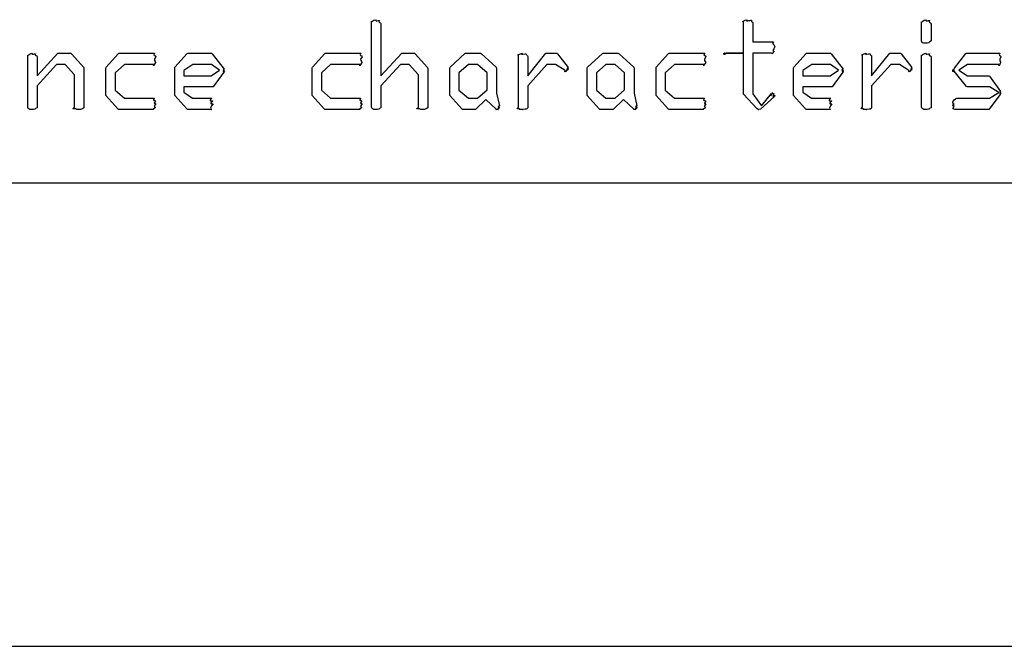
# Model space of a CAD drawing. Units: millimetres. Extents: x 0 to 420, y 0 to 297.
# Drawn here: x 23 to 44, y 0 to 14 of the extents above; entities that cross this region are included whole.
import ezdxf

# ---------------------------------------------------------------- set-up
doc = ezdxf.new("R2010")
doc.units = ezdxf.units.MM
doc.layers.get('0').update_dxf_attribs({"linetype": 'CONTINUOUS'})

msp = doc.modelspace()

# ---------------------------------------------------------------- linework, layer by layer
at = {"color": 0}
for p, q in [((30.2631, 11.8318), (30.2631, 13.6784)), ((30.434, 13.6949), (30.434, 13.6949)), ((30.4671, 13.6288), (30.4671, 12.5043)), ((38.2764, 12.9894), (38.2764, 13.6674)), ((38.4471, 13.7004), (38.4471, 13.7004)), ((38.475, 13.6508), (38.475, 13.2319)), ((42.1143, 13.2595), (42.1143, 13.6674)), ((42.285, 13.6949), (42.285, 13.6949)), ((42.3182, 13.6178), (42.3182, 13.254)), ((38.475, 13.2319), (38.9213, 13.2319)), ((22.8562, 11.8318), (22.8562, 12.9508)), ((23.0601, 12.5043), (23.5066, 12.9894)), ((23.5066, 12.9894), (23.7822, 12.9894)), ((23.7822, 12.9894), (23.7987, 12.9784)), ((23.7987, 12.9784), (24.0633, 12.6807)), ((24.547, 12.6917), (24.8116, 12.9839)), ((24.8116, 12.9839), (24.8226, 12.9894)), ((24.8226, 12.9894), (25.5888, 12.9894)), ((26.0284, 12.6917), (26.293, 12.9839)), ((26.293, 12.9839), (26.304, 12.9894)), ((26.304, 12.9894), (26.8166, 12.9894)), ((26.8166, 12.9894), (26.8332, 12.9728)), ((26.8332, 12.9728), (27.0922, 12.6476)), ((28.9912, 12.6917), (29.2558, 12.9839)), ((29.2558, 12.9839), (29.2668, 12.9894)), ((29.2668, 12.9894), (30.033, 12.9894)), ((30.4671, 12.5043), (30.919, 12.9894)), ((30.919, 12.9894), (31.1892, 12.9894)), ((31.1892, 12.9894), (31.2057, 12.9784)), ((31.2057, 12.9784), (31.4702, 12.6807)), ((31.9539, 12.6917), (32.2737, 12.9839)), ((32.2737, 12.9839), (32.2902, 12.9894)), ((32.2902, 12.9894), (32.6099, 12.9894)), ((32.6099, 12.9894), (32.6319, 12.9784)), ((32.6319, 12.9784), (32.9517, 12.6862)), ((33.4298, 11.8318), (33.4298, 12.9508)), ((33.6283, 12.5043), (34.0196, 12.9894)), ((34.0196, 12.9894), (34.2567, 12.9894)), ((34.2567, 12.9894), (34.2677, 12.9784)), ((34.2677, 12.9784), (34.4992, 12.6807)), ((34.9167, 12.6917), (35.2364, 12.9839)), ((35.2364, 12.9839), (35.253, 12.9894)), ((35.253, 12.9894), (35.5727, 12.9894)), ((35.5727, 12.9894), (35.5946, 12.9784)), ((35.5946, 12.9784), (35.9145, 12.6862)), ((36.3982, 12.6917), (36.6628, 12.9839)), ((36.6628, 12.9839), (36.6737, 12.9894)), ((36.6737, 12.9894), (37.44, 12.9894)), ((38.2764, 12.9894), (37.9017, 12.9894)), ((37.9293, 12.9894), (38.2764, 12.9894)), ((38.2764, 12.135), (38.2764, 12.9894)), ((38.8828, 12.9894), (38.475, 12.9894)), ((38.475, 12.9894), (38.475, 12.1129)), ((39.3608, 12.6917), (39.6254, 12.9839)), ((39.6254, 12.9839), (39.6363, 12.9894)), ((39.6363, 12.9894), (40.1493, 12.9894)), ((40.1493, 12.9894), (40.1655, 12.9728)), ((40.1655, 12.9728), (40.4248, 12.6476)), ((40.8369, 11.8318), (40.8369, 12.9508)), ((41.0351, 12.5043), (41.4267, 12.9894)), ((41.4267, 12.9894), (41.6638, 12.9894)), ((41.6638, 12.9894), (41.6747, 12.9784)), ((41.6747, 12.9784), (41.9061, 12.6807)), ((42.1143, 11.8318), (42.1143, 12.9508)), ((42.285, 12.9728), (42.285, 12.9728)), ((42.824, 12.6642), (43.0664, 12.9839)), ((43.0664, 12.9839), (43.0773, 12.9894)), ((43.0773, 12.9894), (43.7995, 12.9894)), ((23.0601, 12.9177), (23.0601, 12.5043)), ((23.479, 12.7468), (23.0601, 12.2893)), ((23.6664, 12.7468), (23.479, 12.7468)), ((23.8649, 12.5264), (23.6664, 12.7468)), ((24.9384, 12.7468), (24.7399, 12.565)), ((25.5723, 12.7468), (24.9384, 12.7468)), ((26.4142, 12.7468), (26.2213, 12.6146)), ((26.8166, 12.7468), (26.4142, 12.7468)), ((26.9875, 12.6256), (26.8166, 12.7468)), ((29.3825, 12.7468), (29.1841, 12.565)), ((30.0164, 12.7468), (29.3825, 12.7468)), ((30.886, 12.7468), (30.4671, 12.2893)), ((31.0734, 12.7468), (30.886, 12.7468)), ((31.2718, 12.5264), (31.0734, 12.7468)), ((32.3508, 12.7468), (32.1469, 12.565)), ((32.5493, 12.7468), (32.3508, 12.7468)), ((32.7532, 12.565), (32.5493, 12.7468)), ((33.6283, 12.9177), (33.6283, 12.5043)), ((34.0417, 12.7468), (33.6283, 12.2893)), ((34.2291, 12.7468), (34.0417, 12.7468)), ((34.4331, 12.6146), (34.2291, 12.7468)), ((35.3138, 12.7468), (35.1096, 12.565)), ((35.512, 12.7468), (35.3138, 12.7468)), ((35.7159, 12.565), (35.512, 12.7468)), ((36.7894, 12.7468), (36.5912, 12.565)), ((37.4234, 12.7468), (36.7894, 12.7468)), ((39.7468, 12.7468), (39.5538, 12.6146)), ((40.1493, 12.7468), (39.7468, 12.7468)), ((40.32, 12.6256), (40.1493, 12.7468)), ((41.0351, 12.9177), (41.0351, 12.5043)), ((41.4486, 12.7468), (41.0351, 12.2893)), ((41.6359, 12.7468), (41.4486, 12.7468)), ((41.8401, 12.6146), (41.6359, 12.7468)), ((42.3182, 12.9177), (42.3182, 11.8153)), ((43.1052, 12.7468), (42.9175, 12.6256)), ((43.772, 12.7468), (43.1052, 12.7468)), ((23.8649, 11.8208), (23.8649, 12.5264)), ((24.0633, 12.6807), (24.0688, 12.6587)), ((24.0688, 12.6587), (24.0688, 11.8153)), ((24.5415, 12.6752), (24.547, 12.6917)), ((24.5415, 12.1074), (24.5415, 12.6752)), ((24.7399, 12.565), (24.7399, 12.1956)), ((26.0229, 12.6752), (26.0284, 12.6917)), ((26.0229, 12.1074), (26.0229, 12.6752)), ((26.2213, 12.6146), (26.2213, 12.5043)), ((26.8111, 12.5043), (26.9875, 12.6256)), ((27.0812, 12.5815), (26.8552, 12.2673)), ((27.0977, 12.6036), (27.0812, 12.5815)), ((28.9857, 12.6752), (28.9912, 12.6917)), ((28.9857, 12.1074), (28.9857, 12.6752)), ((29.1841, 12.565), (29.1841, 12.1956)), ((31.2718, 11.8208), (31.2718, 12.5264)), ((31.4702, 12.6807), (31.4758, 12.6587)), ((31.4758, 12.6587), (31.4758, 11.8153)), ((31.9484, 12.6752), (31.9539, 12.6917)), ((31.9484, 12.1074), (31.9484, 12.6752)), ((32.1469, 12.565), (32.1469, 12.1956)), ((32.7532, 12.2011), (32.7532, 12.565)), ((32.9517, 12.6862), (32.9572, 12.6697)), ((32.9572, 12.6697), (32.9572, 12.1295)), ((34.9112, 12.6752), (34.9167, 12.6917)), ((34.9112, 12.1074), (34.9112, 12.6752)), ((35.1096, 12.565), (35.1096, 12.1956)), ((35.7159, 12.2011), (35.7159, 12.565)), ((35.9145, 12.6862), (35.9198, 12.6697)), ((35.9198, 12.6697), (35.9198, 12.1295)), ((36.3926, 12.6752), (36.3982, 12.6917)), ((36.3926, 12.1074), (36.3926, 12.6752)), ((36.5912, 12.565), (36.5912, 12.1956)), ((39.3555, 12.6752), (39.3608, 12.6917)), ((39.3555, 12.1074), (39.3555, 12.6752)), ((39.5538, 12.6146), (39.5538, 12.5043)), ((40.1436, 12.5043), (40.32, 12.6256)), ((40.4139, 12.5815), (40.1877, 12.2673)), ((40.4301, 12.6036), (40.4139, 12.5815)), ((42.8128, 12.6476), (42.824, 12.6642)), ((43.0773, 12.2728), (42.8128, 12.6036)), ((42.9175, 12.6256), (43.1052, 12.5043)), ((26.2213, 12.5043), (26.8111, 12.5043)), ((39.5538, 12.5043), (40.1436, 12.5043)), ((43.1052, 12.5043), (43.5624, 12.5043)), ((43.5624, 12.5043), (43.579, 12.4933)), ((43.579, 12.4933), (43.8161, 12.1681)), ((23.0601, 12.2893), (23.0601, 11.8098)), ((24.5415, 12.0799), (24.5415, 12.1074)), ((24.7399, 12.1956), (24.9384, 12.0192)), ((26.0229, 12.0799), (26.0229, 12.1074)), ((26.8332, 12.2618), (26.2213, 12.2618)), ((26.2213, 12.2618), (26.2213, 12.1515)), ((26.2213, 12.1515), (26.4087, 12.0192)), ((26.8552, 12.2673), (26.8332, 12.2618)), ((28.9857, 12.0799), (28.9857, 12.1074)), ((29.1841, 12.1956), (29.3825, 12.0192)), ((30.4671, 12.2893), (30.4671, 11.8098)), ((31.9484, 12.0799), (31.9484, 12.1074)), ((32.1469, 12.1956), (32.3508, 12.0192)), ((32.5493, 12.0192), (32.7532, 12.2011)), ((32.9572, 12.1295), (33.0178, 11.8539)), ((33.6283, 12.2893), (33.6283, 11.8098)), ((34.9112, 12.0799), (34.9112, 12.1074)), ((35.1096, 12.1956), (35.3138, 12.0192)), ((35.512, 12.0192), (35.7159, 12.2011)), ((35.9198, 12.1295), (35.9805, 11.8539)), ((36.3926, 12.0799), (36.3926, 12.1074)), ((36.5912, 12.1956), (36.7894, 12.0192)), ((38.2764, 12.1074), (38.2764, 12.135)), ((38.5741, 11.7933), (38.2764, 12.1074)), ((38.475, 12.1129), (38.6676, 11.8539)), ((38.6676, 11.8539), (38.8828, 12.1185)), ((39.3555, 12.0799), (39.3555, 12.1074)), ((40.1655, 12.2618), (39.5538, 12.2618)), ((39.5538, 12.2618), (39.5538, 12.1515)), ((39.5538, 12.1515), (39.7411, 12.0192)), ((40.1877, 12.2673), (40.1655, 12.2618)), ((41.0351, 12.2893), (41.0351, 11.8098)), ((43.0939, 12.2618), (43.0773, 12.2728)), ((43.579, 12.2618), (43.0939, 12.2618)), ((43.8051, 12.0964), (43.5624, 11.7767)), ((43.7776, 12.1405), (43.579, 12.2618)), ((43.579, 12.0192), (43.7776, 12.1405)), ((43.8161, 12.1185), (43.8051, 12.0964)), ((24.8006, 11.7878), (24.5415, 12.0799)), ((24.9384, 12.0192), (25.5833, 12.0192)), ((26.2819, 11.7878), (26.0229, 12.0799)), ((26.4087, 12.0192), (26.8222, 12.0192)), ((29.2447, 11.7878), (28.9857, 12.0799)), ((29.3825, 12.0192), (30.0275, 12.0192)), ((32.2075, 11.7878), (31.9484, 12.0799)), ((32.3508, 12.0192), (32.5493, 12.0192)), ((32.7256, 11.9917), (32.5052, 11.7767)), ((32.9517, 11.7822), (32.7256, 11.9917)), ((35.1703, 11.7878), (34.9112, 12.0799)), ((35.3138, 12.0192), (35.512, 12.0192)), ((35.6884, 11.9917), (35.4679, 11.7767)), ((35.9145, 11.7822), (35.6884, 11.9917)), ((36.6518, 11.7878), (36.3926, 12.0799)), ((36.7894, 12.0192), (37.4343, 12.0192)), ((38.9435, 12.0578), (38.6401, 11.7822)), ((38.9488, 12.0799), (38.9435, 12.0578)), ((39.6145, 11.7878), (39.3555, 12.0799)), ((39.7411, 12.0192), (40.1546, 12.0192)), ((42.8734, 12.0192), (43.579, 12.0192)), ((24.8116, 11.7767), (24.8006, 11.7878)), ((25.5668, 11.7767), (24.8116, 11.7767)), ((26.293, 11.7767), (26.2819, 11.7878)), ((26.8166, 11.7767), (26.293, 11.7767)), ((29.2558, 11.7767), (29.2447, 11.7878)), ((30.0109, 11.7767), (29.2558, 11.7767)), ((32.2185, 11.7767), (32.2075, 11.7878)), ((32.4886, 11.7767), (32.2185, 11.7767)), ((32.5052, 11.7767), (32.4886, 11.7767)), ((35.1813, 11.7767), (35.1703, 11.7878)), ((35.4513, 11.7767), (35.1813, 11.7767)), ((35.4679, 11.7767), (35.4513, 11.7767)), ((36.6628, 11.7767), (36.6518, 11.7878)), ((37.4177, 11.7767), (36.6628, 11.7767)), ((38.5907, 11.7767), (38.5741, 11.7933)), ((38.6073, 11.7767), (38.5907, 11.7767)), ((39.6254, 11.7767), (39.6145, 11.7878)), ((40.1493, 11.7767), (39.6254, 11.7767)), ((43.5462, 11.7767), (42.835, 11.7767)), ((43.5624, 11.7767), (43.5462, 11.7767))]:
    msp.add_line(p, q, dxfattribs=at)
at = {"color": 254}
for p, q in [((10.0542, 10.1947), (410.069, 10.1947)), ((0.0703, 0.2122), (420.052, 0.2122))]:
    msp.add_line(p, q, dxfattribs=at)
at = {"color": 0}
for points in [[(30.2631, 13.6784), (30.2741, 13.6536), (30.3017, 13.7115), (30.3458, 13.7115)], [(30.3458, 13.7115), (30.3582, 13.6536), (30.4147, 13.706), (30.434, 13.6949)], [(30.434, 13.6949), (30.3982, 13.6357), (30.4671, 13.6646), (30.4671, 13.6288)], [(38.2764, 13.6674), (38.202, 13.6508), (38.3124, 13.7074), (38.3536, 13.7115)], [(38.3536, 13.7115), (38.2873, 13.6536), (38.4281, 13.7074), (38.4471, 13.7004)], [(38.4471, 13.7004), (38.4418, 13.6398), (38.475, 13.6756), (38.475, 13.6508)], [(42.1143, 13.6674), (42.1252, 13.6508), (42.1527, 13.7074), (42.1968, 13.7115)], [(42.1968, 13.7115), (42.2092, 13.6536), (42.266, 13.706), (42.285, 13.6949)], [(42.285, 13.6949), (42.2494, 13.6315), (42.3182, 13.6577), (42.3182, 13.6178)], [(38.9213, 13.2319), (38.8719, 13.1989), (38.9449, 13.1782), (38.9488, 13.1272)], [(42.2134, 13.2044), (42.1143, 13.1989), (42.1143, 13.2223), (42.1143, 13.2595)], [(42.2684, 13.2099), (42.194, 13.1989), (42.2271, 13.2044), (42.2134, 13.2044)], [(42.3182, 13.254), (42.2381, 13.2099), (42.2906, 13.2167), (42.2684, 13.2099)], [(22.8562, 12.9508), (22.8672, 12.9343), (22.8947, 12.9853), (22.9388, 12.9894)], [(22.9388, 12.9894), (22.9471, 12.937), (23.005, 12.9853), (23.027, 12.9784)], [(23.027, 12.9784), (22.9912, 12.9232), (23.0601, 12.9508), (23.0601, 12.9177)], [(25.5888, 12.9894), (25.5392, 12.9232), (25.6122, 12.948), (25.6164, 12.9122)], [(30.033, 12.9894), (29.9834, 12.9232), (30.0564, 12.948), (30.0605, 12.9122)], [(33.4298, 12.9508), (33.3692, 12.9343), (33.4643, 12.9853), (33.5125, 12.9894)], [(33.5125, 12.9894), (33.4491, 12.937), (33.5732, 12.9853), (33.5952, 12.9784)], [(33.5952, 12.9784), (33.6117, 12.9232), (33.6283, 12.9508), (33.6283, 12.9177)], [(37.44, 12.9894), (37.3902, 12.9232), (37.4632, 12.948), (37.4675, 12.9122)], [(37.8795, 12.9894), (37.8051, 12.937), (37.8739, 12.9894), (37.8739, 12.9894)], [(37.8739, 12.9894), (37.8051, 12.937), (37.8753, 12.9894), (37.8795, 12.9894)], [(37.9017, 12.9894), (37.8135, 12.937), (37.8823, 12.9894), (37.8795, 12.9894)], [(37.8795, 12.9894), (37.816, 12.937), (37.9028, 12.9894), (37.9293, 12.9894)], [(38.9322, 13.028), (38.8567, 12.937), (38.9075, 12.9894), (38.8828, 12.9894)], [(38.9488, 13.1272), (38.8743, 12.9921), (38.9435, 13.0569), (38.9322, 13.028)], [(40.8369, 12.9508), (40.7762, 12.9343), (40.8711, 12.9853), (40.9194, 12.9894)], [(40.9194, 12.9894), (40.8563, 12.937), (40.9801, 12.9853), (41.0023, 12.9784)], [(41.0023, 12.9784), (41.0185, 12.9232), (41.0351, 12.9508), (41.0351, 12.9177)], [(42.1143, 12.9508), (42.1252, 12.9301), (42.1527, 12.9811), (42.1968, 12.9894)], [(42.1968, 12.9894), (42.2053, 12.937), (42.2631, 12.9839), (42.285, 12.9728)], [(42.285, 12.9728), (42.2494, 12.9191), (42.3182, 12.9467), (42.3182, 12.9177)], [(43.7995, 12.9894), (43.7624, 12.9232), (43.8132, 12.948), (43.8217, 12.9122)], [(25.6109, 12.7909), (25.5282, 12.6587), (25.586, 12.7468), (25.5723, 12.7468)], [(25.6164, 12.9122), (25.5419, 12.8309), (25.6136, 12.8157), (25.6109, 12.7909)], [(30.055, 12.7909), (29.9723, 12.6587), (30.0302, 12.7468), (30.0164, 12.7468)], [(30.0605, 12.9122), (29.9861, 12.8309), (30.0578, 12.8157), (30.055, 12.7909)], [(37.4618, 12.7909), (37.3793, 12.6587), (37.4371, 12.7468), (37.4234, 12.7468)], [(37.4675, 12.9122), (37.393, 12.8309), (37.4646, 12.8157), (37.4618, 12.7909)], [(43.8161, 12.7909), (43.7582, 12.6587), (43.7942, 12.7468), (43.772, 12.7468)], [(43.8217, 12.9122), (43.7691, 12.824), (43.8189, 12.8089), (43.8161, 12.7909)], [(27.0922, 12.6476), (27.0233, 12.5884), (27.0977, 12.6366), (27.0977, 12.6256)], [(27.0977, 12.6256), (27.0233, 12.5663), (27.0977, 12.6063), (27.0977, 12.6036)], [(34.4661, 12.6091), (34.3903, 12.5663), (34.4399, 12.6104), (34.4331, 12.6146)], [(34.5047, 12.6421), (34.4193, 12.5705), (34.4799, 12.6118), (34.4661, 12.6091)], [(34.4992, 12.6807), (34.4303, 12.6036), (34.5047, 12.6614), (34.5047, 12.6587)], [(34.5047, 12.6587), (34.4303, 12.5925), (34.5047, 12.6449), (34.5047, 12.6421)], [(40.4248, 12.6476), (40.356, 12.5884), (40.4301, 12.6366), (40.4301, 12.6256)], [(40.4301, 12.6256), (40.356, 12.5663), (40.4301, 12.6063), (40.4301, 12.6036)], [(41.873, 12.6091), (41.7971, 12.5663), (41.8469, 12.6104), (41.8401, 12.6146)], [(41.9118, 12.6421), (41.8264, 12.5705), (41.8867, 12.6118), (41.873, 12.6091)], [(41.9061, 12.6807), (41.8373, 12.6036), (41.9118, 12.6614), (41.9118, 12.6587)], [(41.9118, 12.6587), (41.8373, 12.5925), (41.9118, 12.6449), (41.9118, 12.6421)], [(42.8128, 12.6256), (42.744, 12.5843), (42.8128, 12.6394), (42.8128, 12.6476)], [(42.8128, 12.6036), (42.744, 12.5663), (42.8128, 12.6146), (42.8128, 12.6256)], [(38.8828, 12.1185), (38.8387, 12.011), (38.8966, 12.1295), (38.9047, 12.1295)], [(38.9047, 12.1295), (38.8567, 12.1295), (38.9241, 12.124), (38.9322, 12.1129)], [(38.9322, 12.1129), (38.8743, 11.9931), (38.9488, 12.0937), (38.9488, 12.0799)], [(43.8161, 12.1681), (43.7691, 12.1405), (43.8217, 12.1433), (43.8217, 12.1405)], [(43.8217, 12.1405), (43.7691, 12.1322), (43.8189, 12.1295), (43.8161, 12.1185)], [(25.5833, 12.0192), (25.5309, 11.9379), (25.6026, 11.9972), (25.6109, 11.9531)], [(25.6109, 11.9531), (25.5419, 11.8759), (25.6164, 11.9159), (25.6164, 11.898)], [(25.6164, 11.898), (25.5419, 11.8277), (25.6122, 11.8401), (25.6053, 11.8153)], [(26.8222, 12.0192), (26.734, 11.9228), (26.84, 11.9834), (26.8442, 11.9586)], [(26.8442, 11.9586), (26.7408, 11.8718), (26.8497, 11.9118), (26.8497, 11.898)], [(26.8497, 11.898), (26.7408, 11.7767), (26.8387, 11.7767), (26.8166, 11.7767)], [(30.0275, 12.0192), (29.9751, 11.9379), (30.0468, 11.9972), (30.055, 11.9531)], [(30.055, 11.9531), (29.9861, 11.8759), (30.0605, 11.9159), (30.0605, 11.898)], [(30.0605, 11.898), (29.9861, 11.8277), (30.0564, 11.8401), (30.0495, 11.8153)], [(37.4343, 12.0192), (37.3821, 11.9379), (37.4537, 11.9972), (37.4618, 11.9531)], [(37.4618, 11.9531), (37.393, 11.8759), (37.4675, 11.9159), (37.4675, 11.898)], [(37.4675, 11.898), (37.393, 11.8277), (37.4632, 11.8401), (37.4565, 11.8153)], [(40.1546, 12.0192), (40.0664, 11.9228), (40.1726, 11.9834), (40.1768, 11.9586)], [(40.1768, 11.9586), (40.0734, 11.8718), (40.1821, 11.9118), (40.1821, 11.898)], [(40.1821, 11.898), (40.0734, 11.7767), (40.1712, 11.7767), (40.1493, 11.7767)], [(42.8128, 11.8539), (42.7411, 11.8429), (42.8089, 11.8828), (42.8128, 11.898)], [(42.8128, 11.898), (42.744, 11.9007), (42.8156, 11.9724), (42.824, 11.9917)], [(42.824, 11.9917), (42.7591, 11.9379), (42.8473, 12.0192), (42.8734, 12.0192)], [(22.8837, 11.7878), (22.8562, 11.7905), (22.8562, 11.8098), (22.8562, 11.8318)], [(22.9554, 11.7767), (22.892, 11.7767), (22.9016, 11.7795), (22.8837, 11.7878)], [(23.005, 11.7822), (22.9471, 11.7767), (22.9802, 11.7767), (22.9554, 11.7767)], [(23.0601, 11.8098), (22.9912, 11.7878), (23.0408, 11.7891), (23.005, 11.7822)], [(23.8924, 11.7878), (23.7629, 11.7905), (23.8649, 11.8056), (23.8649, 11.8208)], [(23.9641, 11.7767), (23.9172, 11.7767), (23.9103, 11.7795), (23.8924, 11.7878)], [(24.0688, 11.8153), (24.0054, 11.7767), (24.022, 11.7767), (23.9641, 11.7767)], [(25.6053, 11.8153), (25.5282, 11.7767), (25.5846, 11.7767), (25.5668, 11.7767)], [(30.0495, 11.8153), (29.9723, 11.7767), (30.0288, 11.7767), (30.0109, 11.7767)], [(30.2907, 11.7878), (30.2631, 11.7905), (30.2631, 11.8098), (30.2631, 11.8318)], [(30.3623, 11.7767), (30.2989, 11.7767), (30.3086, 11.7795), (30.2907, 11.7878)], [(30.4119, 11.7822), (30.3541, 11.7767), (30.3871, 11.7767), (30.3623, 11.7767)], [(30.4671, 11.8098), (30.3982, 11.7878), (30.4478, 11.7891), (30.4119, 11.7822)], [(31.2994, 11.7878), (31.1699, 11.7905), (31.2718, 11.8056), (31.2718, 11.8208)], [(31.371, 11.7767), (31.3242, 11.7767), (31.3173, 11.7795), (31.2994, 11.7878)], [(31.4758, 11.8153), (31.4124, 11.7767), (31.4289, 11.7767), (31.371, 11.7767)], [(32.9958, 11.7767), (32.9048, 11.7767), (32.9544, 11.7781), (32.9517, 11.7822)], [(33.0233, 11.8098), (32.942, 11.7795), (33.0068, 11.7795), (32.9958, 11.7767)], [(33.0178, 11.8539), (32.9489, 11.8126), (33.0233, 11.8291), (33.0233, 11.8263)], [(33.0233, 11.8263), (32.9489, 11.8015), (33.0233, 11.8126), (33.0233, 11.8098)], [(33.4519, 11.7878), (33.3609, 11.7905), (33.4298, 11.8098), (33.4298, 11.8318)], [(33.5291, 11.7767), (33.394, 11.7767), (33.4698, 11.7795), (33.4519, 11.7878)], [(33.5732, 11.7822), (33.4491, 11.7767), (33.5511, 11.7767), (33.5291, 11.7767)], [(33.6283, 11.8098), (33.6117, 11.7878), (33.609, 11.7891), (33.5732, 11.7822)], [(35.9586, 11.7767), (35.8676, 11.7767), (35.9174, 11.7781), (35.9145, 11.7822)], [(35.9862, 11.8098), (35.9047, 11.7795), (35.9696, 11.7795), (35.9586, 11.7767)], [(35.9805, 11.8539), (35.9117, 11.8126), (35.9862, 11.8291), (35.9862, 11.8263)], [(35.9862, 11.8263), (35.9117, 11.8015), (35.9862, 11.8126), (35.9862, 11.8098)], [(37.4565, 11.8153), (37.3793, 11.7767), (37.4357, 11.7767), (37.4177, 11.7767)], [(38.6401, 11.7822), (38.5438, 11.7767), (38.6211, 11.7767), (38.6073, 11.7767)], [(40.8587, 11.7878), (40.7681, 11.7905), (40.8369, 11.8098), (40.8369, 11.8318)], [(40.936, 11.7767), (40.8009, 11.7767), (40.8767, 11.7795), (40.8587, 11.7878)], [(40.9801, 11.7822), (40.8563, 11.7767), (40.9582, 11.7767), (40.936, 11.7767)], [(41.0351, 11.8098), (41.0185, 11.7878), (41.0161, 11.7891), (40.9801, 11.7822)], [(42.1418, 11.7878), (42.1143, 11.7905), (42.1143, 11.8098), (42.1143, 11.8318)], [(42.2134, 11.7767), (42.1499, 11.7767), (42.1598, 11.7795), (42.1418, 11.7878)], [(42.2631, 11.7822), (42.2053, 11.7767), (42.2381, 11.7767), (42.2134, 11.7767)], [(42.3182, 11.8153), (42.2494, 11.7878), (42.2988, 11.7891), (42.2631, 11.7822)], [(42.835, 11.7767), (42.7482, 11.7878), (42.8156, 11.8126), (42.8128, 11.8539)]]:
    msp.add_open_spline(points, degree=3, dxfattribs=at)

doc.saveas('drawing.dxf')
